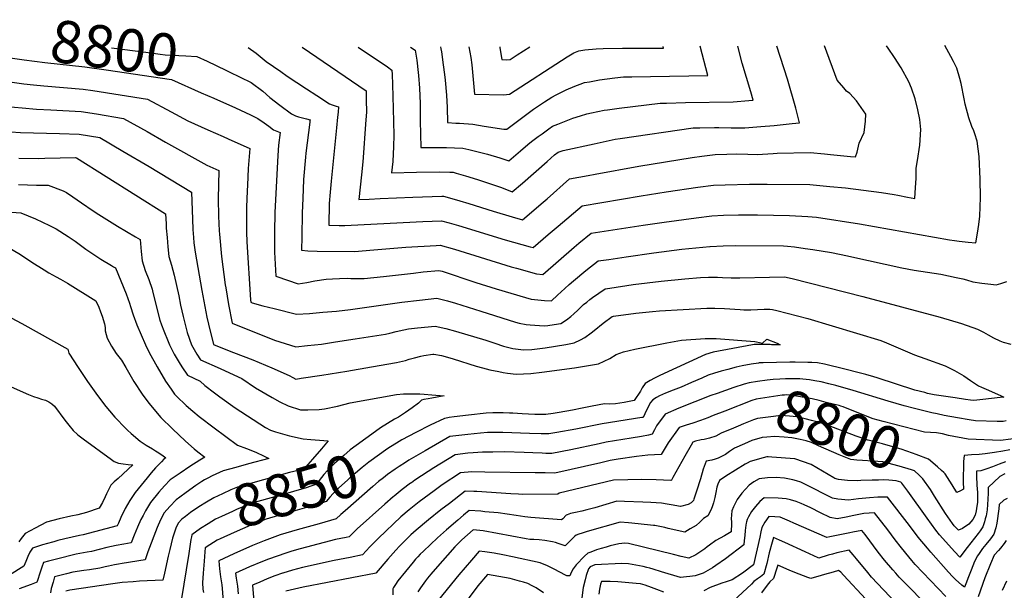
# Model space of a CAD drawing. Units: inches. Extents: x 2588405 to 2593787, y 1502049 to 1507517.
# Drawn here: x 2590212 to 2590883, y 1507073 to 1507462 of the extents above; entities that cross this region are included whole.
import ezdxf
from ezdxf.enums import TextEntityAlignment as Align

# ---------------------------------------------------------------- set-up
doc = ezdxf.new("R2010")
doc.units = ezdxf.units.IN
doc.header["$MEASUREMENT"] = 0
doc.layers.add('tile_2733_01_contour_10ft', color=55, linetype='Continuous')
doc.styles.add('Arial', font='arial.ttf')

msp = doc.modelspace()

# ---------------------------------------------------------------- linework, layer by layer
at = {"layer": 'tile_2733_01_contour_10ft'}
for points, elevation in [([(2590274.28, 1507442.35), (2590297.79, 1507439.32), (2590307.55, 1507438.09), (2590311.01, 1507437.66), (2590325.09, 1507436.79), (2590332.6, 1507436.38), (2590339.58, 1507433.15), (2590352.25, 1507427.16)], 8800), ([(2590352.25, 1507427.16), (2590354.61, 1507426.05), (2590369.68, 1507418.7), (2590377.47, 1507412.82), (2590382.4, 1507408.54), (2590389.08, 1507403.21), (2590396.98, 1507397.36), (2590399.75, 1507396.08), (2590401.91, 1507395.4), (2590407.35, 1507393.95), (2590409.69, 1507393.26), (2590409.62, 1507392.59), (2590409.52, 1507391.64), (2590406.9, 1507370.64), (2590406.64, 1507367.88), (2590405.34, 1507352.6), (2590404.74, 1507339.73), (2590404.41, 1507329.88), (2590404.05, 1507313.51), (2590403.96, 1507304.45), (2590408.24, 1507304.08), (2590414.55, 1507303.82), (2590439.93, 1507303.58), (2590453.23, 1507304.63), (2590475.06, 1507306.58), (2590495.79, 1507307.75), (2590498.49, 1507307.88), (2590508.15, 1507305.21), (2590546.72, 1507293.16), (2590550.32, 1507292.14), (2590564, 1507288.29), (2590568.42, 1507287.85), (2590589.75, 1507306.47), (2590592.97, 1507309.22), (2590601.43, 1507316.1), (2590636.86, 1507321.49), (2590651.03, 1507323.64), (2590672.82, 1507326.59), (2590683.52, 1507327.81), (2590691.6, 1507328.24), (2590701.82, 1507328.58), (2590714.61, 1507328.61), (2590736.59, 1507328.07), (2590749.09, 1507327.36), (2590754.86, 1507326.87), (2590784.21, 1507322.46), (2590845.68, 1507311.5), (2590848.89, 1507310.99), (2590852.2, 1507310.62), (2590858.2, 1507309.98), (2590863.49, 1507309.42), (2590864.75, 1507316.19), (2590865.6, 1507322.03), (2590866.23, 1507327.77), (2590866.71, 1507340.3), (2590866.53, 1507352.84), (2590865.82, 1507368.4), (2590864.5, 1507378.7), (2590862.87, 1507383.84), (2590862.17, 1507385.88), (2590860.86, 1507388.82), (2590858.69, 1507394.62), (2590856.3, 1507404.04), (2590855.55, 1507407.49), (2590853.48, 1507418.02), (2590852.72, 1507421.4), (2590850.47, 1507428.4), (2590848.23, 1507433.13), (2590846.56, 1507436.44), (2590842.38, 1507443.86)], 8800), ([(2590367.52, 1507442.59), (2590372.89, 1507438.71), (2590379.9, 1507433.07), (2590389.75, 1507426.23), (2590394.22, 1507423.12), (2590407.23, 1507414.36), (2590414.25, 1507409.76), (2590422.87, 1507404.27), (2590424.77, 1507403.52), (2590427.5, 1507402.59), (2590429.17, 1507402.16), (2590428.81, 1507398.5), (2590428.46, 1507395.08), (2590427.69, 1507387.92), (2590424.22, 1507351.5), (2590423.52, 1507343.91), (2590422.83, 1507336.31), (2590422.42, 1507321.47), (2590429.6, 1507321.35), (2590433.46, 1507321.29), (2590482.11, 1507323.78), (2590486.65, 1507324), (2590499.4, 1507324.55), (2590504.54, 1507323.13), (2590510.99, 1507321.32), (2590542.74, 1507311.57), (2590559.74, 1507306.86), (2590561.85, 1507306.3), (2590572.11, 1507315.2), (2590578.73, 1507320.81), (2590595.23, 1507334.79), (2590635.48, 1507341.43), (2590652.52, 1507344.17), (2590673.95, 1507347.37), (2590684.65, 1507348.74), (2590692.73, 1507349.04), (2590709.36, 1507349.51), (2590719.03, 1507349.57), (2590721.39, 1507349.55), (2590750.3, 1507349.26), (2590764.01, 1507347.97), (2590774.75, 1507346.89), (2590799.12, 1507343.82), (2590807.84, 1507342.49), (2590810.46, 1507341.99), (2590817.05, 1507340.69), (2590822.05, 1507339.74), (2590822.48, 1507347.09), (2590822.79, 1507353.42), (2590822.92, 1507360.46), (2590823.8, 1507365.58), (2590825.31, 1507375.96), (2590826.12, 1507386.69), (2590825.33, 1507393.43), (2590823.96, 1507400.16), (2590822.11, 1507407.6), (2590819.64, 1507414.9), (2590817.93, 1507419.21), (2590812.59, 1507428.81), (2590808.02, 1507435.84), (2590803.73, 1507442.11), (2590802.61, 1507443.75)], 8790), ([(2590404.37, 1507442.69), (2590447.92, 1507413.04), (2590448.06, 1507406.78), (2590448.16, 1507398.79), (2590447.54, 1507390.36), (2590445.83, 1507367.63), (2590445.61, 1507364.72), (2590444.67, 1507355.82), (2590442.98, 1507339.07), (2590449.95, 1507339.35), (2590457.61, 1507339.66), (2590479.72, 1507340.56), (2590499.43, 1507341.2), (2590500.16, 1507341.21), (2590500.59, 1507341.2), (2590509.54, 1507338.73), (2590511.91, 1507338.07), (2590517.99, 1507336.27), (2590534.51, 1507330.96), (2590547.37, 1507327.28), (2590554.57, 1507325.28), (2590568.51, 1507337.14), (2590571.25, 1507339.5), (2590586.67, 1507353.11), (2590599.36, 1507355.47), (2590603.95, 1507356.32), (2590633.83, 1507361.75), (2590670.1, 1507367.54), (2590676.84, 1507368.53), (2590685.79, 1507369.74), (2590693.87, 1507369.97), (2590700.44, 1507370.14), (2590708.04, 1507369.84), (2590714.39, 1507369.72), (2590725.31, 1507370.29), (2590728.22, 1507370.53), (2590750.65, 1507371.06), (2590760.4, 1507370.1), (2590764.36, 1507369.7), (2590778.07, 1507368.33), (2590781.57, 1507367.99), (2590782.6, 1507371.35), (2590784.05, 1507377.37), (2590787.34, 1507384.7), (2590788.25, 1507392.27), (2590788.48, 1507397.14), (2590782.26, 1507406.16), (2590777.74, 1507411.19), (2590775.39, 1507412.86), (2590773.5, 1507415.01), (2590768.93, 1507420.28), (2590760.37, 1507443.64)], 8780), ([(2590442.54, 1507442.79), (2590462.44, 1507429.33), (2590465.49, 1507427.15), (2590465.63, 1507424.24), (2590465.88, 1507417.37), (2590466.36, 1507400.92), (2590466.72, 1507382.95), (2590466.63, 1507375.21), (2590466.06, 1507364.82), (2590465.23, 1507357.14), (2590482.16, 1507357.75), (2590498.02, 1507357.82), (2590504.99, 1507357.66), (2590507.27, 1507357.58), (2590509.36, 1507357.05), (2590515.58, 1507355.22), (2590523.91, 1507352.67), (2590532.08, 1507349.96), (2590540.12, 1507347.13), (2590547.44, 1507344.31), (2590554.44, 1507350.24), (2590571.25, 1507365.01), (2590576.4, 1507369.51), (2590578.9, 1507371.31), (2590582.18, 1507372.34), (2590603.48, 1507377.02), (2590607.47, 1507377.87), (2590617.68, 1507380.03), (2590621.05, 1507380.56), (2590670.83, 1507387.84), (2590675.39, 1507387.94), (2590685.5, 1507388.1), (2590688.32, 1507388.15), (2590696.8, 1507387.95), (2590699.82, 1507387.87), (2590706.1, 1507387.9), (2590716.94, 1507388.64), (2590726.06, 1507389.47), (2590738.35, 1507390.72), (2590743.43, 1507391.34), (2590740.86, 1507401.14), (2590735.16, 1507421.03), (2590727.89, 1507443.55)], 8770), ([(2590478.28, 1507442.89), (2590481.42, 1507440.82), (2590482.45, 1507433.89), (2590483.48, 1507425.45), (2590483.71, 1507423.4), (2590484.24, 1507414.93), (2590484.67, 1507404.34), (2590484.88, 1507392.67), (2590485.22, 1507374.51), (2590495.87, 1507374.55), (2590502.83, 1507374.38), (2590508.28, 1507374.19), (2590513.94, 1507373.96), (2590517.85, 1507373.11), (2590524.37, 1507371.59), (2590530.68, 1507369.85), (2590539.1, 1507367.38), (2590545.2, 1507365.36), (2590553.15, 1507372.14), (2590558.16, 1507376.52), (2590560.76, 1507378.52), (2590565.17, 1507381.83), (2590567.85, 1507383.82), (2590572.4, 1507387.07), (2590574.98, 1507388.89), (2590578.61, 1507390.37), (2590588.76, 1507394.36), (2590594, 1507396.12), (2590598.29, 1507397.38), (2590601.66, 1507398.17), (2590610.28, 1507399.81), (2590612.35, 1507400.14), (2590620.51, 1507401.19), (2590648.32, 1507404.58), (2590652.7, 1507404.72), (2590665.65, 1507405.03), (2590698.07, 1507405.5), (2590708.83, 1507406.44), (2590711.83, 1507406.74), (2590710.22, 1507412.31), (2590704.29, 1507431.88), (2590701.25, 1507443.48)], 8760), ([(2590498.68, 1507442.94), (2590498.93, 1507441.59), (2590499.27, 1507439.53), (2590500.54, 1507430.87), (2590501.32, 1507424.16), (2590501.74, 1507420.42), (2590502.66, 1507410.17), (2590503.13, 1507401.74), (2590503.51, 1507391.37), (2590509.17, 1507391.06), (2590511.49, 1507390.92), (2590520.61, 1507390.35), (2590528.35, 1507389.03), (2590541.79, 1507386.95), (2590543.79, 1507386.95), (2590562.08, 1507400.45), (2590569.42, 1507405.5), (2590574.45, 1507408.72), (2590577.46, 1507410.3), (2590584.36, 1507413.62), (2590590.24, 1507416.3), (2590593.81, 1507417.61), (2590596.74, 1507418.64), (2590600.3, 1507419.28), (2590607.07, 1507420.45), (2590617.47, 1507421.83), (2590623.32, 1507422.49), (2590628.96, 1507422.65), (2590641.79, 1507422.77), (2590680.8, 1507423.51), (2590675.73, 1507443.41)], 8750), ([(2590517.94, 1507442.99), (2590519.25, 1507435.73), (2590519.91, 1507430.77), (2590521.89, 1507410.8), (2590541.53, 1507410.27), (2590545.66, 1507410.67), (2590584.96, 1507436.15), (2590589.44, 1507438.85), (2590592.95, 1507440.28), (2590597.09, 1507441), (2590604.81, 1507441.58), (2590609.54, 1507441.8), (2590622.78, 1507442.05), (2590643.28, 1507442.04), (2590650.55, 1507442.22), (2590650.29, 1507443.34)], 8740), ([(2590538.97, 1507443.05), (2590539.12, 1507442.36), (2590540.41, 1507434.35), (2590543.53, 1507434.25), (2590546.08, 1507434.42), (2590550.88, 1507437.55), (2590559.54, 1507443.1)], 8730), ([(2590197.96, 1507436.77), (2590200.59, 1507436.28), (2590214.81, 1507434.21), (2590229.04, 1507432.32), (2590256.3, 1507429.38), (2590270.84, 1507427.33), (2590315.19, 1507420.74), (2590335.59, 1507411.78)], 8810), ([(2590200.32, 1507419.75), (2590214.55, 1507417.86), (2590221.3, 1507417.03), (2590228.29, 1507416.35), (2590241.57, 1507415.21), (2590254.96, 1507414.19), (2590261.56, 1507413.24), (2590280.23, 1507410.37), (2590298.87, 1507407.47), (2590315.05, 1507398.65), (2590326.33, 1507392.54), (2590340.15, 1507386.39), (2590350.48, 1507382), (2590353.88, 1507380.44), (2590368.62, 1507373.65), (2590367.64, 1507360.08), (2590367.02, 1507348.83), (2590366.86, 1507344.96), (2590366.41, 1507333.88), (2590366.38, 1507322.22), (2590366.46, 1507316.71), (2590366.65, 1507310.29), (2590369.1, 1507270.57), (2590369.33, 1507269.09), (2590370.26, 1507268.73), (2590377.45, 1507266.64), (2590385.16, 1507264.66), (2590400.59, 1507260.83), (2590409.35, 1507261.45), (2590418.54, 1507262.17), (2590427.83, 1507263), (2590437.3, 1507264.05), (2590472.31, 1507269.07), (2590484.27, 1507270.52), (2590496.21, 1507271.71), (2590500.58, 1507270.66), (2590503.49, 1507269.94), (2590508.89, 1507268.41), (2590526.16, 1507262.87), (2590549.86, 1507255.43), (2590552.26, 1507254.77), (2590556.95, 1507253.88), (2590559.67, 1507253.62), (2590563.03, 1507253.35), (2590569.24, 1507252.85), (2590571.7, 1507253.17), (2590576.2, 1507253.86), (2590580.7, 1507254.62), (2590584.46, 1507257.12), (2590587.54, 1507259.39), (2590589.57, 1507261.11), (2590592.24, 1507263.68), (2590594.53, 1507265.97), (2590596.17, 1507267.4), (2590598.28, 1507269.18), (2590600.39, 1507270.9), (2590602.21, 1507272.37), (2590610.91, 1507278.26), (2590614, 1507278.71), (2590629.9, 1507281), (2590648.96, 1507283.45), (2590665.12, 1507284.95), (2590675.78, 1507285.77), (2590681.25, 1507286.14), (2590687.4, 1507286.02), (2590690.91, 1507285.84), (2590696.81, 1507285.59), (2590702.67, 1507285.57), (2590722.81, 1507286.11), (2590733.17, 1507286.26), (2590738.35, 1507285.3), (2590786.41, 1507273.02), (2590839.1, 1507258.77), (2590853.7, 1507254.62), (2590864.63, 1507250.65), (2590868.78, 1507248.59), (2590871.82, 1507246.92), (2590875.62, 1507244.78), (2590879.97, 1507242.67), (2590882.16, 1507241.85), (2590887.48, 1507240.52)], 8820), ([(2590335.59, 1507411.78), (2590344.02, 1507408.07), (2590358.96, 1507401.47), (2590369.02, 1507396.63), (2590374.01, 1507394.21), (2590378.34, 1507391.31), (2590381.7, 1507388.95), (2590384.76, 1507386.53), (2590389.31, 1507384.65), (2590388.3, 1507375.98), (2590387.73, 1507369.01), (2590385.7, 1507330.25), (2590385.4, 1507316.87), (2590385.49, 1507303.24), (2590386.5, 1507286.76), (2590387.13, 1507286.49), (2590401.72, 1507281.46), (2590407.58, 1507282.5), (2590412.93, 1507283.55), (2590420.73, 1507284.76), (2590425.04, 1507285.03), (2590429.69, 1507285.27), (2590434.97, 1507285.4), (2590437.46, 1507285.28), (2590441.83, 1507285.1), (2590446.64, 1507285.18), (2590459.8, 1507286.64), (2590480.12, 1507288.94), (2590486.86, 1507289.66), (2590497.5, 1507290.68), (2590499.87, 1507290.09), (2590522.72, 1507282.47), (2590536.53, 1507278.15), (2590556.65, 1507272.17), (2590560.49, 1507271.16), (2590569.47, 1507270.32), (2590574.21, 1507269.98), (2590578.39, 1507273.85), (2590583.27, 1507278.46), (2590586.34, 1507281.21), (2590589.2, 1507283.68), (2590597.64, 1507290.62), (2590606.17, 1507297.18), (2590613.3, 1507298.24), (2590625.14, 1507300), (2590644.14, 1507302.71), (2590663.22, 1507305.09), (2590682.24, 1507307.02), (2590682.39, 1507307.03), (2590691.27, 1507307.51), (2590699.86, 1507307.6), (2590732.49, 1507307.41), (2590735.14, 1507307.17), (2590739.87, 1507306.7), (2590747.3, 1507305.75), (2590752.49, 1507305), (2590765.03, 1507302.83), (2590775.97, 1507300.55), (2590778.98, 1507299.88), (2590812.99, 1507292.38), (2590821.51, 1507290.89), (2590839.77, 1507288.07), (2590850.16, 1507285.9), (2590854.58, 1507284.88), (2590857.07, 1507284.19), (2590861.44, 1507283.04), (2590867.63, 1507282.13), (2590873.66, 1507281.36), (2590877.49, 1507280.91), (2590880.56, 1507281.85), (2590884.62, 1507283.06)], 8810), ([(2590203.02, 1507402.45), (2590213.55, 1507401.42), (2590223.29, 1507400.62), (2590233.01, 1507400.15), (2590253.62, 1507398.94), (2590264.1, 1507397.32), (2590282.61, 1507394.31), (2590298.58, 1507385.33), (2590311.15, 1507378.17), (2590339.44, 1507362.46), (2590347.52, 1507358.71), (2590347.19, 1507339.41), (2590347.36, 1507327.57), (2590347.8, 1507317.78), (2590347.96, 1507315.34), (2590349.4, 1507300.21), (2590351.93, 1507280.88), (2590352.23, 1507278.85), (2590354.03, 1507267.51), (2590356.58, 1507254.66), (2590385.43, 1507243.23), (2590400.09, 1507238.71), (2590408.01, 1507239.47), (2590417.47, 1507240.5), (2590427.04, 1507241.96), (2590440.55, 1507244.05), (2590461.08, 1507247.3), (2590464.15, 1507248.04), (2590468.32, 1507249.08), (2590473.68, 1507250.27), (2590476.72, 1507250.88), (2590482.99, 1507251.65), (2590494.93, 1507252.74), (2590502.22, 1507251.16), (2590508.89, 1507249.24), (2590529.51, 1507243.13), (2590532.36, 1507242.25), (2590535.57, 1507241.11), (2590541.64, 1507239.12), (2590548.01, 1507237.56), (2590553.46, 1507236.81), (2590555.35, 1507236.66), (2590560.89, 1507236.88), (2590570.07, 1507238.03), (2590584.17, 1507240.15), (2590586.4, 1507240.59), (2590589.66, 1507241.33), (2590594.06, 1507243.48), (2590597.12, 1507245.09), (2590601.29, 1507248.19), (2590603.45, 1507249.82), (2590609.51, 1507254.79), (2590615.6, 1507259.22), (2590615.78, 1507259.29), (2590615.98, 1507259.35), (2590616.48, 1507259.45), (2590631.71, 1507261.57), (2590643.24, 1507262.73), (2590647.86, 1507263.08), (2590680.11, 1507265.08), (2590685.54, 1507264.94), (2590692.28, 1507264.66), (2590702.87, 1507264), (2590705.32, 1507263.87), (2590707.72, 1507263.87), (2590710.18, 1507263.9), (2590719.25, 1507264.21), (2590723.04, 1507264.24), (2590724.98, 1507264.01), (2590727.94, 1507263.35), (2590748.94, 1507258.04), (2590782.11, 1507248.03), (2590798.8, 1507242.96), (2590802.54, 1507241.33), (2590821.75, 1507233.3), (2590828.83, 1507230.81), (2590842.62, 1507225.73), (2590849.08, 1507222.44), (2590855.25, 1507218.81), (2590859.94, 1507215.81), (2590862.04, 1507214.33), (2590865.28, 1507212.12), (2590867.38, 1507211.19), (2590870.48, 1507209.87), (2590880.37, 1507205.5), (2590882.66, 1507204.46), (2590880.07, 1507204.11), (2590868.32, 1507202.69), (2590862.21, 1507202.13), (2590859.83, 1507202.34), (2590856.49, 1507202.77), (2590849.36, 1507203.8), (2590835.09, 1507205.88), (2590830.67, 1507206.92), (2590828.65, 1507207.45), (2590822, 1507209.21), (2590796.26, 1507217.51), (2590794.02, 1507218.18), (2590788.55, 1507219.82), (2590769.7, 1507224.57), (2590764.81, 1507225.78), (2590760.26, 1507226.77), (2590755.56, 1507227.74), (2590751.68, 1507227.95), (2590748.9, 1507228.04), (2590740.35, 1507228.19), (2590736.77, 1507228.16), (2590718.51, 1507227.77), (2590715.8, 1507227.67), (2590715.33, 1507227.6)], 8830), ([(2590199.13, 1507385.57), (2590212.29, 1507384.6), (2590238.88, 1507384.04), (2590252.27, 1507383.52), (2590266.35, 1507381.15), (2590282.16, 1507372.04), (2590300.08, 1507361.48), (2590328.98, 1507343.99), (2590329.48, 1507325.6), (2590329.88, 1507318.52), (2590330.28, 1507313.18), (2590330.61, 1507309.54), (2590331.37, 1507303.16), (2590335.94, 1507276.94), (2590339.39, 1507258.78), (2590340.49, 1507254.12), (2590343.8, 1507240.33), (2590343.83, 1507240.23), (2590345.52, 1507239.55), (2590357.6, 1507234.78), (2590370.7, 1507229.7), (2590383.66, 1507224.42), (2590395.42, 1507219.07), (2590397.91, 1507217.65), (2590400.05, 1507216.73), (2590403.76, 1507217.26), (2590417.68, 1507219.37), (2590434.68, 1507222.09), (2590451.62, 1507224.95), (2590468.54, 1507227.88), (2590474.82, 1507229.43), (2590477.2, 1507230.14), (2590481.02, 1507231.19), (2590485.23, 1507232.31), (2590487.32, 1507232.69), (2590493.32, 1507233.69), (2590493.54, 1507233.7), (2590494.01, 1507233.7), (2590499.41, 1507232.66), (2590505.06, 1507231.16), (2590507.28, 1507230.49), (2590523.04, 1507225.52), (2590527.24, 1507224.3), (2590532.32, 1507223.05), (2590538.49, 1507221.75), (2590541.25, 1507221.26), (2590544.36, 1507220.73), (2590550.3, 1507220.1), (2590555.27, 1507220.28), (2590560.18, 1507220.58), (2590567.71, 1507221.37), (2590589.88, 1507224.28), (2590598.11, 1507225.62), (2590606.32, 1507226.99), (2590613.95, 1507230.6), (2590618.3, 1507233.46), (2590623.34, 1507235.14), (2590627.18, 1507236.15), (2590631.08, 1507237.04), (2590652.95, 1507241.37), (2590663, 1507243.24), (2590678.97, 1507244.22), (2590681.9, 1507244.25), (2590686.44, 1507244.26), (2590712.91, 1507242.21), (2590713.95, 1507242.05), (2590718.19, 1507241.12), (2590721.14, 1507243.76), (2590728.07, 1507241.11), (2590730.15, 1507240), (2590728.58, 1507239.95), (2590724.22, 1507240.09), (2590723.35, 1507240.13), (2590721.61, 1507240.18), (2590715.24, 1507240.16), (2590712.51, 1507240.14), (2590711.2, 1507239.93), (2590684.57, 1507235), (2590679.19, 1507233.41), (2590648.2, 1507219.23), (2590644.5, 1507217.28), (2590641.52, 1507215.63), (2590638.13, 1507213.68), (2590636.17, 1507210.81), (2590635.02, 1507208.51), (2590630.69, 1507202.1), (2590623.9, 1507200.7), (2590617.98, 1507199.93), (2590613.9, 1507199.49), (2590610.36, 1507199.88), (2590602.1, 1507198.3), (2590595.21, 1507196.96), (2590588.69, 1507195.57), (2590579.43, 1507193.93), (2590575.48, 1507193.32), (2590570.44, 1507192.58), (2590568.25, 1507192.6), (2590562.96, 1507192.63), (2590554.2, 1507192.98), (2590547.99, 1507193.43), (2590545.73, 1507193.5), (2590541.36, 1507193.63), (2590534.39, 1507193.59), (2590529.7, 1507193.55), (2590517.69, 1507192.11), (2590507.87, 1507190.91), (2590504.57, 1507190.43), (2590501.57, 1507189.82), (2590501.41, 1507189.78), (2590491.58, 1507185.25), (2590481.82, 1507180.39), (2590472.17, 1507175.18), (2590470.55, 1507174.16)], 8840), ([(2590211.24, 1507367.16), (2590224.44, 1507366.98), (2590228.87, 1507367.12), (2590249.95, 1507367.69), (2590250.59, 1507367.44), (2590311.23, 1507329.34), (2590311.53, 1507322.39), (2590311.69, 1507319.48), (2590312.21, 1507313.07), (2590312.81, 1507306.66), (2590313.56, 1507300.28), (2590315.28, 1507294.18), (2590317.2, 1507287.53), (2590320.2, 1507273.4), (2590321.48, 1507267), (2590323.32, 1507259.35), (2590326.01, 1507248.35), (2590328.86, 1507240.11), (2590332.55, 1507233.71), (2590335, 1507229.81), (2590348.36, 1507223.89), (2590351.85, 1507222.4), (2590363.16, 1507217.02), (2590372.59, 1507210.71), (2590383.88, 1507204.07), (2590389.16, 1507201.17), (2590394.69, 1507198.52), (2590403.25, 1507195.78), (2590408.28, 1507195.66), (2590416.03, 1507195.87), (2590419.49, 1507196.42), (2590428.46, 1507198.29), (2590437.02, 1507200.41), (2590468.53, 1507206.14), (2590473.32, 1507206.64), (2590475.68, 1507206.71), (2590477.73, 1507206.72), (2590484.64, 1507206.57), (2590487.56, 1507206.45), (2590492.68, 1507206.01), (2590501.14, 1507205.27), (2590492.76, 1507203.69), (2590490.15, 1507203.3), (2590487.37, 1507202.8), (2590485.59, 1507202.21), (2590483.58, 1507200.35), (2590479.36, 1507197.14), (2590474.84, 1507193.95), (2590470.03, 1507190.76), (2590467.27, 1507189.28), (2590457.81, 1507183.53), (2590451.78, 1507179.16)], 8850), ([(2590211.06, 1507349.15), (2590223.34, 1507348.72), (2590231.27, 1507348.85), (2590241.33, 1507344.83), (2590243.75, 1507343.77), (2590248.07, 1507340.84), (2590253.91, 1507336.76), (2590261.88, 1507331.32), (2590265.69, 1507328.72), (2590278.53, 1507320.87), (2590290.81, 1507313.51), (2590293.86, 1507311.68), (2590294.53, 1507303.7), (2590295.29, 1507297.32), (2590297.44, 1507290.57), (2590299.79, 1507284.47), (2590302.01, 1507278), (2590302.53, 1507275.69), (2590307.4, 1507256.89), (2590308.51, 1507253.68), (2590309.98, 1507249.63), (2590312.97, 1507242.18), (2590313.85, 1507240.03), (2590317.15, 1507233.63), (2590320.44, 1507228.01), (2590322.4, 1507225.02), (2590326.18, 1507219.41), (2590334.86, 1507215.22), (2590338.04, 1507212.42), (2590344.66, 1507207.31), (2590348.14, 1507204.62), (2590358.63, 1507197.2), (2590379.32, 1507183.64), (2590382.79, 1507181.92), (2590386.2, 1507180.75), (2590395.75, 1507177.98), (2590405.03, 1507176.08), (2590410.22, 1507175.58), (2590422.08, 1507174.52), (2590417.53, 1507169.16)], 8860), ([(2590177.06, 1507332.5), (2590212.58, 1507330.01), (2590222.54, 1507325.88), (2590232.15, 1507321.41), (2590236.61, 1507319.12), (2590244.85, 1507313.87), (2590249.62, 1507310.57), (2590256.96, 1507305.18), (2590267.2, 1507298.42), (2590274.37, 1507294.11), (2590275.75, 1507293.26), (2590277.01, 1507292.43), (2590284.43, 1507274.83), (2590286.75, 1507268.43), (2590287.4, 1507266.06), (2590289.24, 1507260.42), (2590291.72, 1507253.59), (2590294.51, 1507246.77), (2590297.46, 1507239.94), (2590300.16, 1507234.84), (2590305.41, 1507224.99), (2590311.12, 1507215.32), (2590314.95, 1507209.8), (2590317.31, 1507206.48), (2590318.75, 1507205.07), (2590325.25, 1507198.76), (2590329.71, 1507194.75), (2590334.19, 1507191.11), (2590344.37, 1507183.39), (2590360.27, 1507171.77), (2590366.51, 1507169.32), (2590372.65, 1507166.81), (2590378.48, 1507164.17), (2590381.6, 1507162.55), (2590367.87, 1507158.85), (2590359.15, 1507156.5), (2590350.45, 1507154.13), (2590343.04, 1507150.76), (2590340.01, 1507149.15), (2590337.88, 1507148.01), (2590335.92, 1507146.8), (2590331.89, 1507144.16)], 8870), ([(2590203.54, 1507306.73), (2590212.38, 1507301.48), (2590220.06, 1507296.34), (2590228.5, 1507291.09), (2590231.77, 1507289.16), (2590236.76, 1507286.35), (2590239.72, 1507284.76), (2590244.35, 1507282.1), (2590263.65, 1507270.01), (2590265.71, 1507265.78), (2590266.95, 1507262.4), (2590267.97, 1507259.52), (2590269.53, 1507254.21), (2590269.96, 1507251.84), (2590270.15, 1507249.46), (2590270.66, 1507247.04), (2590271.51, 1507244.6), (2590271.53, 1507244.54), (2590274.44, 1507239.12), (2590277.65, 1507234.2), (2590281.2, 1507229.62), (2590284.17, 1507224.59), (2590289.55, 1507215.11), (2590295.27, 1507206.34), (2590299.9, 1507200.32), (2590307.99, 1507190.52), (2590315.88, 1507182.71), (2590324.84, 1507174.32), (2590330.79, 1507169.22), (2590333.31, 1507167.22), (2590338.08, 1507163.48), (2590334.61, 1507161.44), (2590327.81, 1507157.2), (2590321.08, 1507152.69), (2590314.41, 1507148.01), (2590310.49, 1507143.98), (2590306.62, 1507139.58), (2590301, 1507132.61), (2590297.57, 1507126.91), (2590295.94, 1507123.77), (2590294.48, 1507120.94), (2590292.18, 1507115.87), (2590289.92, 1507110.35), (2590287.87, 1507105.09), (2590282.86, 1507104.25), (2590277.58, 1507103.33), (2590271.14, 1507101.89), (2590260.7, 1507099.2), (2590257.82, 1507098.72), (2590250.32, 1507097.45), (2590236.87, 1507094.08), (2590231.54, 1507092.68), (2590228.1, 1507091.69), (2590226.85, 1507088.46), (2590225.68, 1507085.11), (2590223.67, 1507078.79), (2590223.48, 1507078.24), (2590223.06, 1507078.01), (2590219.66, 1507076.73), (2590211.49, 1507073.7)], 8880), ([(2590198.82, 1507262.2), (2590213.15, 1507254.62), (2590244.52, 1507237.04), (2590245.36, 1507234.23), (2590251.63, 1507224.6), (2590258.02, 1507215.02), (2590264.73, 1507205.57), (2590270.54, 1507198.07), (2590272.97, 1507195.08), (2590276.69, 1507190.77), (2590278.65, 1507188.62), (2590282.14, 1507185.03), (2590285.3, 1507181.91), (2590287.86, 1507179.58), (2590293.89, 1507174.43), (2590298.02, 1507171.67), (2590302.36, 1507169.13), (2590304.45, 1507167.91), (2590306.59, 1507166.47), (2590309.67, 1507164.33), (2590311.36, 1507162.94), (2590310.16, 1507162.15), (2590308.38, 1507160.36), (2590305.79, 1507157.68), (2590304.42, 1507156.19), (2590301.53, 1507152.89), (2590298.64, 1507149.42), (2590290.57, 1507139.38), (2590286.8, 1507133.98), (2590283.7, 1507128.53), (2590280.77, 1507122.45), (2590279.07, 1507118.44), (2590278.57, 1507117.22), (2590278.28, 1507116.68), (2590255.04, 1507110.53), (2590252.59, 1507110.06), (2590242.57, 1507107.75), (2590237.81, 1507106.61), (2590235.09, 1507105.92), (2590234.14, 1507105.65)], 8890), ([(2590715.33, 1507227.6), (2590710.46, 1507226.86), (2590704.3, 1507225.61)], 8830), ([(2590704.3, 1507225.61), (2590700.1, 1507224.77), (2590694.38, 1507223.25), (2590689.91, 1507222.05), (2590685.46, 1507220.74), (2590681.01, 1507219.31), (2590676.82, 1507217.41), (2590669.76, 1507214.27), (2590662.7, 1507211.13), (2590657.32, 1507209.24), (2590652.05, 1507207.18), (2590647.85, 1507205.24), (2590645.97, 1507204.21), (2590643.42, 1507202.58), (2590641.88, 1507200.71), (2590640.42, 1507198.22), (2590637.97, 1507192.98), (2590636.77, 1507190.59), (2590635.77, 1507190.43), (2590608.77, 1507186.12), (2590590.9, 1507182.48), (2590577.98, 1507180.2), (2590572.49, 1507179.27), (2590567.21, 1507179.38), (2590559.25, 1507179.6), (2590541.22, 1507180.22), (2590534.29, 1507180.34), (2590530.73, 1507180.29), (2590525.97, 1507179.92), (2590521.49, 1507179.46), (2590517.24, 1507178.97), (2590505.03, 1507177.49), (2590488.11, 1507167.79), (2590476.96, 1507161.4), (2590474.7, 1507159.93)], 8830), ([(2590199.51, 1507214.38), (2590214.12, 1507207.82), (2590217.76, 1507206.23), (2590221.2, 1507204.8), (2590224.1, 1507203.86), (2590226.76, 1507203.07), (2590229.38, 1507202.24), (2590231.71, 1507201.1), (2590233.65, 1507199.78), (2590235.59, 1507198.31), (2590242.55, 1507188.72), (2590245.25, 1507185.18), (2590248.31, 1507181.67), (2590251.21, 1507178.86), (2590252.33, 1507177.98), (2590255.06, 1507175.97), (2590274.49, 1507161.81), (2590276.24, 1507160.63), (2590279.15, 1507159.35), (2590282.26, 1507158.92), (2590285.71, 1507158.47), (2590288.92, 1507158.27), (2590288.98, 1507158.22), (2590278.88, 1507149), (2590276.23, 1507146.78), (2590273.94, 1507144.34), (2590273.76, 1507144.05), (2590271.83, 1507140.43), (2590270.95, 1507138.55), (2590270, 1507136.43), (2590268.24, 1507132.49), (2590266.02, 1507128.76), (2590257.36, 1507125.85), (2590251.47, 1507124.17), (2590246.74, 1507123.23), (2590238.65, 1507121.47), (2590230.05, 1507119.19), (2590226.27, 1507117.17)], 8900), ([(2590743.39, 1507216.8), (2590737.47, 1507216.92), (2590733.88, 1507216.82), (2590730, 1507216.66), (2590725.43, 1507216.33), (2590721.35, 1507215.87), (2590714.74, 1507214.93), (2590709.01, 1507214.03), (2590705.55, 1507213.27), (2590698.64, 1507210.89)], 8820), ([(2590884.28, 1507188.23), (2590882.12, 1507187.78), (2590878.08, 1507187.74), (2590863.4, 1507188.3), (2590858.87, 1507189.01), (2590850.96, 1507190.35), (2590841.86, 1507191.93), (2590837.18, 1507192.94), (2590833.46, 1507193.76), (2590828.97, 1507194.76), (2590821.8, 1507196.62), (2590814.64, 1507198.52), (2590803.78, 1507201.62), (2590780, 1507208.99), (2590768.09, 1507212.28), (2590763.36, 1507213.54), (2590758.02, 1507214.78), (2590753.79, 1507215.57), (2590750.21, 1507216.21), (2590745.53, 1507216.7), (2590743.49, 1507216.8), (2590743.39, 1507216.8)], 8820), ([(2590698.64, 1507210.89), (2590687.24, 1507206.97), (2590682.81, 1507205.44), (2590661.04, 1507196.88), (2590651.72, 1507192.7), (2590645.97, 1507184.9), (2590644.43, 1507182.14), (2590642.85, 1507179.07), (2590640.35, 1507178.57), (2590635.53, 1507177.65), (2590628.48, 1507176.41), (2590611.47, 1507173.64), (2590606.7, 1507172.56), (2590587.44, 1507168.59), (2590574.53, 1507165.95), (2590570.35, 1507166.07), (2590567.82, 1507166.15), (2590561.46, 1507166.35), (2590555.72, 1507166.56), (2590542.24, 1507167.01), (2590534.41, 1507166.97), (2590527.15, 1507166.94), (2590520.87, 1507166.46), (2590517.27, 1507166.12), (2590508.6, 1507165.18), (2590493.98, 1507156.16), (2590490.26, 1507153.76), (2590481.18, 1507147.72), (2590478.76, 1507146.04)], 8820), ([(2590840.83, 1507179.31), (2590836.66, 1507180.14), (2590832.57, 1507180.18), (2590828.5, 1507180.57), (2590800.27, 1507187.7), (2590793.52, 1507189.62), (2590790.7, 1507190.76), (2590773.05, 1507197.85), (2590771.56, 1507198.31), (2590770.3, 1507198.68), (2590766.38, 1507199.65), (2590761.59, 1507200.82), (2590756.79, 1507201.98), (2590751.99, 1507203.14), (2590737.26, 1507205.8), (2590734.64, 1507205.84), (2590733.18, 1507205.79), (2590731.41, 1507205.71), (2590713.76, 1507202.89), (2590710.8, 1507202.18), (2590692.48, 1507194.9)], 8810), ([(2590692.48, 1507194.9), (2590684.58, 1507191.76), (2590680.93, 1507190.24), (2590675.82, 1507188.37), (2590670.52, 1507186.62), (2590665.99, 1507185.26), (2590661.27, 1507183.65), (2590653.72, 1507173.22), (2590649.1, 1507165.31), (2590639.95, 1507164.78), (2590632.25, 1507164.05), (2590619.71, 1507162.05), (2590614.18, 1507161.15), (2590607.81, 1507159.57), (2590576.57, 1507152.63), (2590569.95, 1507152.74), (2590563.13, 1507152.87), (2590528.95, 1507153.33), (2590519.97, 1507153.43), (2590512.16, 1507152.88), (2590499.78, 1507144.54), (2590494.32, 1507140.58), (2590484.16, 1507133.09), (2590477.2, 1507127.68), (2590471.69, 1507122.82), (2590456.32, 1507108.28), (2590453.13, 1507105.1), (2590450.55, 1507102.4), (2590445.54, 1507096.84), (2590437.02, 1507095.13), (2590426.14, 1507093.03), (2590404.56, 1507088.26), (2590397.8, 1507086.48), (2590391.26, 1507084.52), (2590391.17, 1507084.49), (2590390.93, 1507084.41), (2590385.7, 1507082.54), (2590380.51, 1507080.52), (2590375.45, 1507078.4), (2590370.41, 1507076.28), (2590372.03, 1507056.97)], 8810), ([(2590841.62, 1507152.96), (2590840.15, 1507154.48), (2590837.42, 1507156.86), (2590831.15, 1507162.01), (2590822.75, 1507165.41), (2590820.36, 1507166.3), (2590812.71, 1507168.85), (2590810.1, 1507169.64), (2590799.91, 1507172.47), (2590790.09, 1507174.97), (2590789.8, 1507175.05), (2590782.02, 1507177.83), (2590766.57, 1507183.77), (2590758.7, 1507186.61), (2590754.18, 1507187.88), (2590751.62, 1507188.57), (2590747.17, 1507189.69), (2590743.6, 1507190.53), (2590741.45, 1507190.87), (2590736.57, 1507191.52), (2590730.55, 1507191.88), (2590725.57, 1507191.25), (2590714.67, 1507189.8), (2590711.88, 1507188.96), (2590705.14, 1507186.14), (2590701.61, 1507184.66)], 8800), ([(2590701.61, 1507184.66), (2590698.39, 1507183.31), (2590690.03, 1507179.8), (2590686.25, 1507177.69), (2590682.02, 1507176.36), (2590678.28, 1507175.56), (2590676.29, 1507175.18), (2590672.49, 1507174.36), (2590670.71, 1507173.77), (2590669.43, 1507171.6), (2590665.24, 1507164.25), (2590656.92, 1507149.6), (2590656.15, 1507147.9), (2590655.67, 1507147.61), (2590645.68, 1507148.02), (2590635.96, 1507148.16), (2590626.29, 1507148.09), (2590616.65, 1507147.74), (2590579.44, 1507139.05), (2590578.71, 1507138.22), (2590554.7, 1507138.14), (2590551.74, 1507138.2), (2590546.67, 1507138.41), (2590523.35, 1507140), (2590521.34, 1507140.12), (2590515.5, 1507140.34), (2590504.66, 1507132.02), (2590498.85, 1507127.51), (2590490.35, 1507120.87), (2590482, 1507113.83), (2590478.52, 1507110.61), (2590476.58, 1507108.69), (2590470.66, 1507102.79), (2590468.13, 1507100.14), (2590462.67, 1507094), (2590454.76, 1507084.66), (2590454.74, 1507084.35), (2590405.06, 1507074.98), (2590402.14, 1507074.33), (2590393.1, 1507072.14)], 8800), ([(2590451.78, 1507179.16), (2590437.1, 1507168.51), (2590432.66, 1507164.73), (2590426.38, 1507159.28), (2590421.6, 1507154.33), (2590419.17, 1507151.63), (2590415.86, 1507147.63), (2590413.65, 1507144.94), (2590410.17, 1507143.66), (2590407.17, 1507142.69), (2590389.71, 1507137.6), (2590387.36, 1507136.96), (2590370.08, 1507132.07), (2590359.57, 1507127.74), (2590356.81, 1507126.53), (2590349.33, 1507123.11), (2590345.33, 1507121.22), (2590340.19, 1507118.13), (2590335.07, 1507114.84), (2590329.05, 1507110.53), (2590328.82, 1507109.2)], 8850), ([(2590470.55, 1507174.16), (2590462.76, 1507169.28), (2590449.85, 1507160.02), (2590445.23, 1507156.36), (2590440.64, 1507152.68), (2590437.75, 1507150.24), (2590435.15, 1507147.93), (2590427.22, 1507140.67), (2590425.39, 1507138.77), (2590423.15, 1507136.31), (2590420.62, 1507133.21), (2590417.62, 1507132.17), (2590416.8, 1507131.92), (2590388.28, 1507123.77), (2590379.77, 1507121.18), (2590369.43, 1507117.13), (2590357.92, 1507112.17), (2590348.56, 1507107.84), (2590346.44, 1507106.84), (2590341.31, 1507103.68), (2590338.33, 1507101.66), (2590338.08, 1507099.09)], 8840), ([(2590721.1, 1507177.16), (2590717.8, 1507176.83), (2590710.82, 1507174.74), (2590705.95, 1507172.64), (2590698.94, 1507169.56), (2590695.66, 1507167.26), (2590692.86, 1507165.36), (2590691.02, 1507164.37), (2590689.33, 1507163.48), (2590687.88, 1507162.76), (2590685.77, 1507162.06), (2590683.63, 1507161.54), (2590679.73, 1507160.69), (2590677.71, 1507155.2), (2590675.75, 1507148.82), (2590673.18, 1507140.34), (2590671.36, 1507134.76), (2590670.98, 1507133.96), (2590669.43, 1507132.41), (2590667.43, 1507131.17), (2590662.23, 1507129.9), (2590655.85, 1507131.05), (2590653.21, 1507131.53), (2590649.2, 1507132.11), (2590642.01, 1507132.61), (2590636.59, 1507132.88), (2590624.09, 1507133.37), (2590618.91, 1507133.46), (2590603.86, 1507129.02), (2590598.45, 1507127.53), (2590595, 1507126.71), (2590590.72, 1507125.76), (2590587.33, 1507125.19), (2590584.86, 1507124.29), (2590584.35, 1507123.92), (2590581.94, 1507121.47), (2590581.12, 1507120.69), (2590560.09, 1507122.34), (2590556.16, 1507122.74), (2590550.12, 1507123.69), (2590537.84, 1507125.54), (2590528.96, 1507126.35), (2590526.06, 1507126.59), (2590518.17, 1507127.15), (2590514.37, 1507124), (2590510.4, 1507120.66), (2590502.68, 1507113.99), (2590496.54, 1507108.55), (2590486.96, 1507099.52), (2590484.78, 1507097.38), (2590483.1, 1507095.61), (2590481.68, 1507094.04), (2590479.98, 1507092.04), (2590469.6, 1507079.13), (2590467.91, 1507076.83), (2590466.56, 1507074.8), (2590466.22, 1507073.77), (2590466.12, 1507069.68)], 8790), ([(2590835.41, 1507136.82), (2590832.52, 1507141.36), (2590827.46, 1507148.8), (2590824.96, 1507151.23), (2590821.78, 1507154.1), (2590819.7, 1507154.8), (2590811.37, 1507157.36), (2590800.04, 1507160.33), (2590793.31, 1507160.84), (2590786.24, 1507161.16), (2590782.35, 1507161.49), (2590778.29, 1507161.95), (2590770.35, 1507165.1), (2590756.25, 1507171.11), (2590751.44, 1507173.42), (2590747.91, 1507174.59), (2590743.81, 1507175.44), (2590738.18, 1507176.56), (2590732.88, 1507177.16), (2590726.24, 1507177.56), (2590721.13, 1507177.16), (2590721.1, 1507177.16)], 8790), ([(2590894.39, 1507176.75), (2590880.28, 1507174.8), (2590858.23, 1507175.82), (2590844.88, 1507178.15), (2590840.87, 1507179.3), (2590840.83, 1507179.31)], 8810), ([(2590417.53, 1507169.16), (2590411.49, 1507162.05), (2590406.68, 1507156.67), (2590406.49, 1507156.57), (2590404.34, 1507155.47), (2590401.63, 1507154.35), (2590398.74, 1507153.68), (2590395.72, 1507153.02), (2590360.29, 1507143.07), (2590355.68, 1507141.13), (2590349.95, 1507138.55), (2590344.19, 1507135.88), (2590339.05, 1507132.92), (2590333.92, 1507129.75), (2590328.24, 1507125.79), (2590324.75, 1507123.13)], 8860), ([(2590886.63, 1507168.47), (2590882.03, 1507167.57), (2590876.18, 1507166.63), (2590869.9, 1507165.72), (2590865.7, 1507165.21), (2590860.48, 1507165.04), (2590855.47, 1507164.59), (2590855.15, 1507160.61), (2590854.8, 1507146.49), (2590855.1, 1507141.73), (2590853.18, 1507140.51), (2590850.66, 1507139.48), (2590847.47, 1507144.56), (2590842.53, 1507152.03), (2590841.62, 1507152.96)], 8800), ([(2590474.7, 1507159.93), (2590470.55, 1507157.23), (2590467.63, 1507155.3), (2590462.51, 1507151.6), (2590459.72, 1507149.48), (2590456.27, 1507146.82), (2590452.53, 1507143.55), (2590433.7, 1507127)], 8830), ([(2590797.06, 1507147.93), (2590792.91, 1507147.88), (2590785.21, 1507147.5), (2590782.68, 1507147.28), (2590775.99, 1507147.6), (2590769.87, 1507148.28), (2590767.33, 1507149.02), (2590766.66, 1507149.35), (2590755.04, 1507156.28), (2590751.22, 1507158.57), (2590740.05, 1507162.44), (2590724.54, 1507163.58), (2590722.05, 1507163.69), (2590720.98, 1507163.63), (2590718.64, 1507162.97), (2590709.76, 1507160.42), (2590707.69, 1507159.49), (2590706.25, 1507158.62), (2590693.03, 1507150.5), (2590688.75, 1507147.62), (2590687.7, 1507145.14), (2590687.08, 1507143.05), (2590686.29, 1507139.5), (2590685.59, 1507135.94), (2590684.76, 1507132.4), (2590683.78, 1507129.76), (2590682.78, 1507127.34), (2590680.8, 1507123.56), (2590677.96, 1507121.81), (2590675.48, 1507119.19), (2590672.8, 1507116.87), (2590668.91, 1507114.55), (2590665.09, 1507112.41), (2590653.92, 1507114.95), (2590651.54, 1507115.55), (2590649.19, 1507116.13), (2590644.71, 1507116.89), (2590643.71, 1507117.03), (2590633.47, 1507118.15), (2590626.68, 1507118.79), (2590621.16, 1507119.17), (2590598.69, 1507112.9), (2590595.26, 1507111.8), (2590593.01, 1507111.03), (2590591.12, 1507110.35), (2590589.97, 1507109.53), (2590587.82, 1507107.46), (2590586.26, 1507105.76), (2590583.53, 1507103.15), (2590581.53, 1507103.76), (2590578.84, 1507104.68), (2590576.93, 1507105.31), (2590574.93, 1507105.81), (2590569.7, 1507106.61), (2590565.94, 1507107.07), (2590562.31, 1507107.29), (2590559.5, 1507107.48), (2590557.12, 1507107.92), (2590527.65, 1507113.34), (2590520.84, 1507113.96), (2590513.15, 1507107.1), (2590508.31, 1507102.47), (2590494.98, 1507087.23), (2590491.96, 1507083.74), (2590489.87, 1507081.07), (2590488.44, 1507079.23), (2590485.01, 1507074.41), (2590483.11, 1507071.73)], 8780), ([(2590883.77, 1507160.37), (2590879.42, 1507158.74), (2590874.79, 1507156.79), (2590870.99, 1507155.47), (2590866.87, 1507154.18), (2590864.02, 1507153.88), (2590864, 1507150.5), (2590864.18, 1507144.34), (2590864.66, 1507139.47), (2590864.61, 1507132.58), (2590864.29, 1507130.19), (2590863.74, 1507126.87), (2590863.05, 1507124.02), (2590861.37, 1507121.05), (2590858.76, 1507117.81), (2590854.54, 1507114.9), (2590851.61, 1507113.82), (2590848.81, 1507116.72), (2590847.58, 1507118.31), (2590842.88, 1507125.1), (2590835.41, 1507136.82)], 8790), ([(2590884.85, 1507135.27), (2590882.55, 1507134.22), (2590879.41, 1507131.29), (2590879.17, 1507128.23), (2590877.81, 1507118.46), (2590877.18, 1507115.44), (2590875.72, 1507111.13), (2590873.62, 1507107.92), (2590870.33, 1507104.07), (2590868.14, 1507101.35), (2590865.7, 1507097.87), (2590864.62, 1507096.3), (2590862.68, 1507092.43), (2590860.24, 1507086.59), (2590858.49, 1507081.94), (2590856.75, 1507077.29), (2590855.77, 1507074.89), (2590854.04, 1507076.29), (2590849.72, 1507080.22), (2590847.69, 1507082.19), (2590844.98, 1507085.13), (2590832.79, 1507098.7), (2590830.48, 1507101.44), (2590824.32, 1507108.95), (2590818.35, 1507116.99), (2590803.36, 1507136.24), (2590796.69, 1507136.23), (2590791.07, 1507135.83), (2590783.64, 1507135.15), (2590776.66, 1507134.17), (2590769.38, 1507134.89), (2590765.76, 1507135.58), (2590761.28, 1507137.82), (2590751.94, 1507142.53), (2590748.33, 1507144.49), (2590744.17, 1507146.51), (2590741.3, 1507147.37), (2590738.82, 1507148.12), (2590733.1, 1507149.08), (2590727.35, 1507149.54), (2590721.57, 1507149.44), (2590715.87, 1507148.66), (2590712.25, 1507146.79), (2590709.1, 1507144.35), (2590706.47, 1507141.67), (2590704.1, 1507138.87), (2590700.83, 1507134.69), (2590698.43, 1507129.73), (2590697.11, 1507126.9), (2590696.86, 1507121.43), (2590696.88, 1507119.36), (2590696.99, 1507117.26), (2590696.84, 1507113.82), (2590696.72, 1507112.53), (2590692.25, 1507109.86), (2590689.2, 1507108.28), (2590686.33, 1507106.66), (2590682.08, 1507103.61), (2590680.4, 1507102.38), (2590678.74, 1507101.13), (2590672.78, 1507096.84), (2590667.8, 1507094.6), (2590662.57, 1507095.81), (2590657.39, 1507097.19), (2590626.73, 1507104.63), (2590624.23, 1507104.93), (2590620.29, 1507104.4), (2590614.36, 1507102.98), (2590611.47, 1507102.25), (2590608.17, 1507101.33), (2590604.93, 1507100.31), (2590601, 1507098.81), (2590599.07, 1507098.01), (2590596.75, 1507096.07), (2590591.17, 1507090.03), (2590589.15, 1507087.41), (2590587.71, 1507084.95), (2590586.72, 1507082.71), (2590584.83, 1507082.63), (2590583.84, 1507083.06), (2590576.06, 1507087.25), (2590571.46, 1507089.56), (2590566.67, 1507091.52), (2590547.63, 1507095.67), (2590541.23, 1507096.91), (2590535.1, 1507098.07), (2590528.74, 1507098.96), (2590524.93, 1507099.48)], 8770), ([(2590817.07, 1507140.23), (2590813.11, 1507145.73), (2590812.32, 1507146.49), (2590809.23, 1507147.35), (2590804.24, 1507147.76), (2590800.82, 1507147.97), (2590797.14, 1507147.93), (2590797.06, 1507147.93)], 8780), ([(2590883.34, 1507152.2), (2590879.92, 1507150.32), (2590871.92, 1507142.73), (2590871.91, 1507138.86), (2590871.74, 1507134.93), (2590871.16, 1507127.53), (2590870.46, 1507123.51), (2590869.99, 1507121.49), (2590869.46, 1507119.46), (2590868.33, 1507115.97), (2590866.44, 1507113.32), (2590865.09, 1507111.54), (2590857.57, 1507101.88), (2590852.53, 1507095.41), (2590852.31, 1507095.61), (2590849.24, 1507098.92), (2590838.77, 1507110.66), (2590836.2, 1507113.73), (2590830.37, 1507121.82), (2590817.07, 1507140.23)], 8780), ([(2590331.89, 1507144.16), (2590331.75, 1507144.07), (2590325.24, 1507139.39), (2590320.93, 1507136.23)], 8870), ([(2590478.76, 1507146.04), (2590478.23, 1507145.67), (2590472.44, 1507141.44), (2590466.99, 1507137.03), (2590466.46, 1507136.56)], 8820), ([(2590320.93, 1507136.23), (2590318.49, 1507134.44), (2590314.09, 1507129.86), (2590310.36, 1507125.56), (2590307.89, 1507120.9), (2590305.42, 1507115.54), (2590299.24, 1507098.94), (2590297.36, 1507093.51), (2590281.65, 1507091.01), (2590279.23, 1507090.63), (2590276.39, 1507090.22), (2590272.27, 1507089.29), (2590269.95, 1507088.76), (2590266.35, 1507087.87), (2590259.34, 1507086.73), (2590255.57, 1507086.25), (2590248.11, 1507085.21), (2590243.67, 1507084.06), (2590235.64, 1507081.92), (2590234.58, 1507078.44), (2590233.33, 1507074.1), (2590232.79, 1507070.99)], 8870), ([(2590466.46, 1507136.56), (2590460.61, 1507131.42), (2590441.82, 1507114.57), (2590439.07, 1507111.86), (2590436.49, 1507109.18), (2590434.39, 1507108.76), (2590427.17, 1507107.3), (2590407.28, 1507102.25), (2590402.94, 1507101.14), (2590397.32, 1507099.52), (2590393.16, 1507098.18), (2590381.33, 1507093.99), (2590377.27, 1507092.38), (2590368.52, 1507088.78), (2590359.01, 1507084.54), (2590359.39, 1507081.12), (2590359.76, 1507078.29), (2590360.17, 1507075.69), (2590360.81, 1507070.27)], 8820), ([(2590842.96, 1507068.48), (2590822.27, 1507090.38), (2590819.89, 1507093.07), (2590817.8, 1507095.55), (2590812.85, 1507101.68), (2590808.57, 1507107.22), (2590803.53, 1507113.94), (2590794.51, 1507125.45), (2590790.87, 1507125.23), (2590787.26, 1507125.01), (2590780.41, 1507123.78), (2590775.18, 1507122.71), (2590769.05, 1507121.55), (2590764.24, 1507122.44), (2590757.67, 1507125.64), (2590751.12, 1507128.94), (2590746.62, 1507131.03), (2590744.54, 1507131.94), (2590741.02, 1507133.21), (2590737.16, 1507134.53), (2590734.21, 1507135.07), (2590728.72, 1507135.63), (2590719.17, 1507135.87), (2590716.26, 1507133.22), (2590713.37, 1507129.93), (2590710.69, 1507126.55), (2590708.56, 1507122.91), (2590707.74, 1507120.91), (2590707.2, 1507119.46), (2590707.04, 1507118.59), (2590706.79, 1507117.17), (2590706.25, 1507113.6), (2590705.98, 1507110.13), (2590705.7, 1507106.65), (2590705.32, 1507103.74), (2590692.85, 1507094.23), (2590686.4, 1507089.73), (2590684.02, 1507088.19), (2590677.61, 1507084.44), (2590672.3, 1507082.75), (2590668.61, 1507082.23), (2590666.25, 1507081.92), (2590662.29, 1507081.47), (2590649.25, 1507085.31), (2590643.67, 1507087.17), (2590641.35, 1507087.76), (2590639.27, 1507088.29), (2590636.84, 1507088.89), (2590626.7, 1507090.82), (2590622.28, 1507091.03), (2590603.79, 1507090.13), (2590600.57, 1507088.77), (2590599.51, 1507087.43), (2590597.99, 1507082.92), (2590597.17, 1507079.83), (2590595.92, 1507074.63), (2590594.55, 1507064.09)], 8760), ([(2590433.7, 1507127), (2590430.7, 1507124.37), (2590427.59, 1507121.48), (2590415.98, 1507118.15), (2590400.94, 1507114.06), (2590396.97, 1507112.9), (2590389.28, 1507110.49), (2590382.04, 1507107.84), (2590378.5, 1507106.47), (2590370.5, 1507103.22), (2590357.71, 1507097.56), (2590347.62, 1507092.79), (2590347.96, 1507087.46), (2590348.69, 1507082.03), (2590349.51, 1507076.59), (2590349.78, 1507074.11), (2590351.66, 1507050.36)], 8830), ([(2590324.75, 1507123.13), (2590322.42, 1507121.35), (2590319.73, 1507118.51), (2590318.17, 1507115.21), (2590316.02, 1507108.37), (2590314.05, 1507100.62), (2590312.94, 1507096.15), (2590310.4, 1507084.36), (2590309.44, 1507079.78), (2590293.52, 1507078.98), (2590289.25, 1507078.67), (2590281.73, 1507078.08), (2590275.21, 1507077.27), (2590245.89, 1507072.88), (2590243.18, 1507072.15)], 8860), ([(2590827.17, 1507065.66), (2590818, 1507074.89), (2590811.37, 1507081.75), (2590808.95, 1507084.41), (2590807, 1507086.7), (2590801.37, 1507093.29), (2590797.04, 1507098.79), (2590788.08, 1507110.79), (2590785.78, 1507113.54), (2590779.7, 1507112.43), (2590777.6, 1507112.02), (2590763.93, 1507109.27), (2590761.88, 1507108.67), (2590739.58, 1507118.59), (2590736.55, 1507119.86), (2590730.13, 1507122.51), (2590726.58, 1507122.83), (2590722.47, 1507123.08), (2590719.81, 1507119.26), (2590717.7, 1507115.61), (2590717.06, 1507112.58), (2590716.37, 1507108.99), (2590712.06, 1507090.05), (2590704.47, 1507084.51), (2590697.39, 1507079.89), (2590693.4, 1507078.53), (2590690.37, 1507077.68), (2590682.44, 1507074.66), (2590678.13, 1507072.46)], 8750), ([(2590226.27, 1507117.17), (2590222.39, 1507115.09), (2590215.61, 1507111.37), (2590212.82, 1507108.02), (2590211.18, 1507105.89)], 8900), ([(2590328.82, 1507109.2), (2590328.49, 1507107.31), (2590327.1, 1507097.89), (2590321.97, 1507065.91)], 8850), ([(2590814.16, 1507058.91), (2590800.48, 1507073.13), (2590792.49, 1507081.84), (2590789.86, 1507084.87), (2590782.24, 1507094.28), (2590779.97, 1507096.97), (2590777.23, 1507100.07), (2590768.73, 1507098.34), (2590765.79, 1507097.5), (2590762.86, 1507096.64), (2590756.49, 1507094.7), (2590755.95, 1507094.91), (2590747.15, 1507098.92), (2590733.44, 1507105.32), (2590729.63, 1507106.99), (2590725.65, 1507108.73), (2590724.66, 1507105.57), (2590722.63, 1507098.38), (2590720.97, 1507091.02), (2590719.11, 1507083.75), (2590716.67, 1507081.91), (2590714.66, 1507080.59), (2590712.21, 1507078.75), (2590710.67, 1507077), (2590695.07, 1507062.61)], 8740), ([(2590884.27, 1507106.63), (2590882.82, 1507104.6), (2590880.27, 1507101.43), (2590878.9, 1507099.86), (2590876.04, 1507096.61), (2590873.53, 1507090.72), (2590869.75, 1507081.23), (2590865.05, 1507068.31)], 8760), ([(2590234.14, 1507105.65), (2590227.33, 1507103.72), (2590220.56, 1507101.47), (2590218.8, 1507098.78), (2590217.31, 1507095.73), (2590216.07, 1507092.37), (2590214.67, 1507089.21), (2590204.92, 1507083.05)], 8890), ([(2590524.93, 1507099.48), (2590519.71, 1507093.38), (2590511.06, 1507083.28), (2590497.36, 1507066.27)], 8770), ([(2590338.08, 1507099.09), (2590337.44, 1507092.62), (2590336.88, 1507084.48), (2590336.46, 1507077.88), (2590336.71, 1507073.61), (2590336.99, 1507071.28)], 8840), ([(2590803.77, 1507050.29), (2590773.4, 1507083.19), (2590771.43, 1507085.2), (2590769.85, 1507086.27), (2590766.25, 1507085.22), (2590760.26, 1507083.47), (2590757.99, 1507082.77), (2590751.09, 1507080.73), (2590749.05, 1507081.45), (2590743.05, 1507083.68), (2590740.12, 1507084.85), (2590736.28, 1507086.55), (2590728.49, 1507089.92), (2590727.88, 1507087.79), (2590725.53, 1507080.74), (2590723.14, 1507078.63), (2590721.35, 1507076.28), (2590717.41, 1507071.01)], 8730), ([(2590568.88, 1507070.97), (2590563.78, 1507074.56), (2590561.13, 1507075.87), (2590558.13, 1507077.34), (2590555.26, 1507078.36), (2590552.46, 1507079.1), (2590546.02, 1507080.73), (2590538.31, 1507082.2), (2590530.67, 1507083.5), (2590524.19, 1507075.94), (2590511.64, 1507058.98)], 8760), ([(2590884.38, 1507079.1), (2590881.55, 1507072.7)], 8750), ([(2590650.75, 1507071.57), (2590646.01, 1507073.36), (2590642.38, 1507074.76), (2590638.11, 1507076.34), (2590634.87, 1507077.14), (2590632.09, 1507077.42), (2590619.59, 1507078.62), (2590614.26, 1507078.84), (2590613.05, 1507078.88), (2590611.44, 1507078.82), (2590608.31, 1507078.69), (2590607.8, 1507076.89), (2590607.08, 1507073.51), (2590606.45, 1507070.14)], 8750)]:
    msp.add_lwpolyline(points, dxfattribs=dict(at, elevation=elevation))

# ---------------------------------------------------------------- texts
at = {"color": 18, "style": 'Arial'}
for s, rotation, p in [('8800', -7.32641, (2590276.4, 1507442.07)), ('8800', -21.04739, (2590770.29, 1507182.34)), ('8850', 16.27368, (2590400, 1507140.6))]:
    msp.add_text(s, height=28.8, rotation=rotation, dxfattribs=at).set_placement(p, align=Align.MIDDLE_CENTER)

doc.saveas('drawing.dxf')
